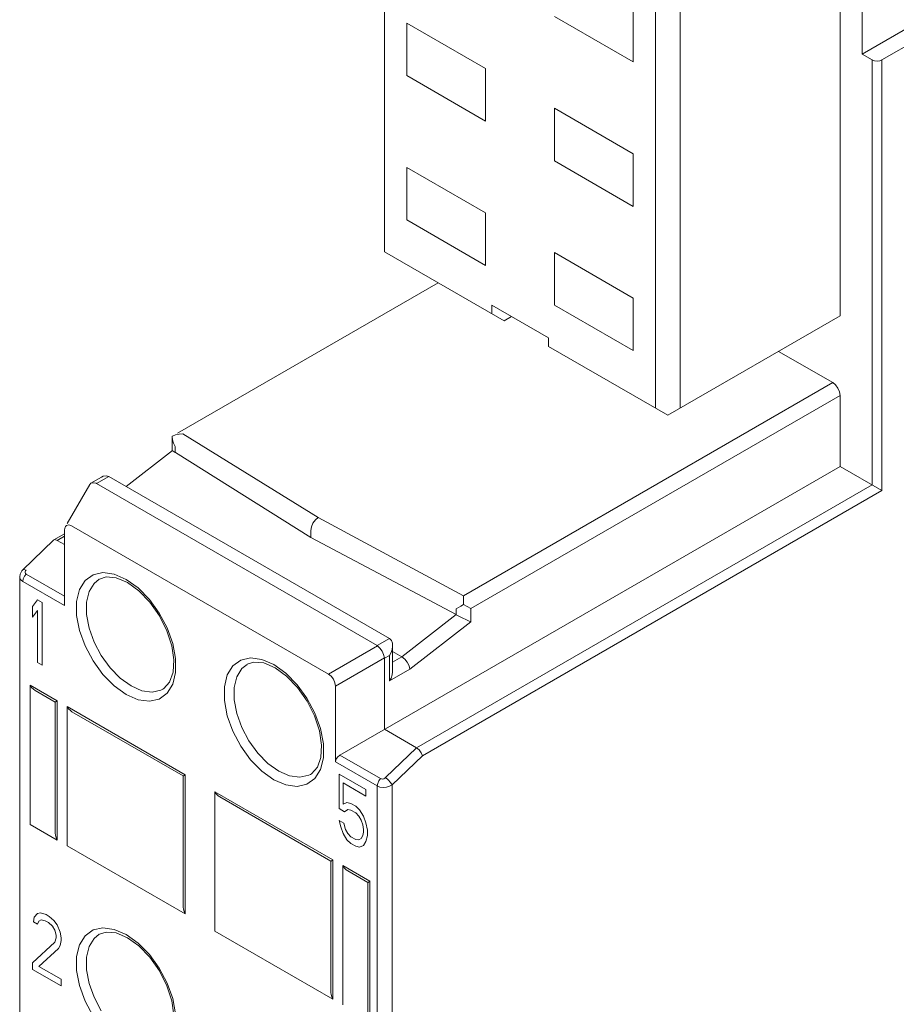
# Model space of a CAD drawing. Extents: x -6709 to 17874, y -22373 to 568.
# Drawn here: x 17117 to 17142, y -11842 to -11813 of the extents above; entities that cross this region are included whole.
import ezdxf

# ---------------------------------------------------------------- set-up
doc = ezdxf.new("R2010")
doc.units = 0
doc.header["$MEASUREMENT"] = 0
doc.layers.add('10000_FRONT', color=7, linetype='CONTINUOUS')

msp = doc.modelspace()

# ---------------------------------------------------------------- linework, layer by layer
at = {"layer": '10000_FRONT', "color": 7, "linetype": 'Continuous', "lineweight": 0}
for p, q in [((17127.254, -11819.929), (17127.254, -11791.107)), ((17140.336, -11805.028), (17140.336, -11821.766)), ((17135.033, -11807.273), (17135.033, -11824.42)), ((17135.74, -11807.273), (17135.74, -11824.42)), ((17140.972, -11809.347), (17140.972, -11814.246)), ((17140.972, -11814.246), (17143.801, -11812.613)), ((17134.396, -11814.471), (17134.396, -11812.96)), ((17144.225, -11812.858), (17141.538, -11814.41)), ((17127.891, -11813.352), (17127.891, -11814.863)), ((17130.154, -11814.659), (17127.891, -11813.352)), ((17132.133, -11813.164), (17134.396, -11814.471)), ((17141.255, -11814.41), (17140.972, -11814.246)), ((17141.255, -11826.624), (17141.255, -11814.41)), ((17141.255, -11814.41), (17141.32, -11814.435)), ((17141.32, -11814.435), (17141.397, -11814.443)), ((17141.397, -11814.443), (17141.473, -11814.435)), ((17141.473, -11814.435), (17141.538, -11814.41)), ((17141.538, -11814.41), (17141.538, -11826.788)), ((17130.154, -11816.169), (17130.154, -11814.659)), ((17127.891, -11814.863), (17130.154, -11816.169)), ((17132.133, -11815.802), (17132.133, -11817.312)), ((17134.396, -11817.108), (17132.133, -11815.802)), ((17132.133, -11817.312), (17134.396, -11818.619)), ((17134.396, -11818.619), (17134.396, -11817.108)), ((17127.891, -11817.5), (17127.891, -11819.011)), ((17130.154, -11818.806), (17127.891, -11817.5)), ((17127.891, -11819.011), (17130.154, -11820.317)), ((17130.154, -11820.317), (17130.154, -11818.806)), ((17127.254, -11819.929), (17130.684, -11821.909)), ((17134.396, -11821.256), (17132.133, -11819.949)), ((17132.133, -11819.949), (17132.133, -11821.46)), ((17128.793, -11820.817), (17121.306, -11825.14)), ((17134.396, -11822.766), (17134.396, -11821.256)), ((17130.33, -11821.705), (17130.33, -11821.46)), ((17130.33, -11821.46), (17131.957, -11822.399)), ((17132.133, -11821.46), (17134.396, -11822.766)), ((17130.684, -11821.909), (17130.896, -11821.787)), ((17135.386, -11824.624), (17140.336, -11821.766)), ((17131.957, -11822.644), (17131.957, -11822.399)), ((17131.957, -11822.644), (17135.386, -11824.624)), ((17138.568, -11822.787), (17140.124, -11823.685)), ((17129.517, -11829.809), (17140.124, -11823.685)), ((17140.124, -11823.685), (17140.205, -11823.751)), ((17140.205, -11823.751), (17140.274, -11823.843)), ((17140.274, -11823.843), (17140.32, -11823.949)), ((17129.729, -11830.176), (17140.336, -11824.052)), ((17140.32, -11823.949), (17140.336, -11824.052)), ((17140.336, -11824.052), (17140.336, -11826.094)), ((17121.156, -11825.227), (17121.161, -11825.224)), ((17121.156, -11825.233), (17121.156, -11825.227)), ((17121.165, -11825.326), (17121.156, -11825.233)), ((17121.156, -11825.233), (17121.156, -11825.635)), ((17121.161, -11825.224), (17121.248, -11825.185)), ((17121.248, -11825.185), (17121.35, -11825.162)), ((17121.35, -11825.162), (17121.456, -11825.155)), ((17121.456, -11825.155), (17125.345, -11827.563)), ((17121.193, -11825.424), (17121.165, -11825.326)), ((17121.236, -11825.518), (17121.193, -11825.424)), ((17121.236, -11825.518), (17121.236, -11825.692)), ((17121.158, -11825.631), (17119.832, -11826.666)), ((17121.156, -11825.636), (17121.156, -11825.633)), ((17121.178, -11825.655), (17121.156, -11825.636)), ((17121.236, -11825.692), (17121.178, -11825.655)), ((17121.236, -11825.692), (17121.243, -11825.696)), ((17125.133, -11828.133), (17121.243, -11825.696)), ((17125.969, -11834.388), (17140.336, -11826.094)), ((17140.336, -11826.094), (17141.538, -11826.788)), ((17119.122, -11826.401), (17118.818, -11826.576)), ((17119.335, -11826.379), (17118.981, -11826.584)), ((17119.174, -11826.376), (17119.122, -11826.401)), ((17119.256, -11826.36), (17119.174, -11826.376)), ((17119.335, -11826.379), (17119.256, -11826.36)), ((17119.335, -11826.379), (17127.396, -11831.033)), ((17118.783, -11826.612), (17118.138, -11827.729)), ((17118.783, -11826.611), (17118.818, -11826.576)), ((17118.818, -11826.576), (17118.886, -11826.561)), ((17118.886, -11826.561), (17118.97, -11826.578)), ((17118.97, -11826.578), (17118.974, -11826.58)), ((17118.974, -11826.58), (17118.978, -11826.582)), ((17118.978, -11826.582), (17118.981, -11826.584)), ((17118.981, -11826.584), (17127.042, -11831.238)), ((17128.174, -11834.177), (17141.255, -11826.624)), ((17128.338, -11834.409), (17141.538, -11826.788)), ((17118.077, -11827.837), (17118.062, -11827.918)), ((17118.084, -11827.823), (17118.077, -11827.837)), ((17118.12, -11827.786), (17118.084, -11827.823)), ((17118.186, -11827.774), (17118.12, -11827.786)), ((17118.263, -11827.802), (17118.186, -11827.774)), ((17118.263, -11827.802), (17125.639, -11832.06)), ((17125.149, -11827.828), (17125.133, -11827.931)), ((17125.195, -11827.722), (17125.149, -11827.828)), ((17125.264, -11827.629), (17125.195, -11827.722)), ((17125.345, -11827.563), (17125.264, -11827.629)), ((17125.345, -11827.563), (17129.517, -11829.809)), ((17118.062, -11828.026), (17117.757, -11828.202)), ((17118.062, -11828.094), (17117.85, -11828.217)), ((17118.062, -11827.918), (17118.062, -11830.09)), ((17125.133, -11828.133), (17125.133, -11827.931)), ((17117.747, -11828.21), (17116.863, -11829.061)), ((17117.757, -11828.203), (17117.748, -11828.21)), ((17117.782, -11828.196), (17117.757, -11828.203)), ((17117.85, -11828.217), (17117.782, -11828.196)), ((17117.85, -11828.217), (17118.062, -11828.339)), ((17129.304, -11830.35), (17125.133, -11828.133)), ((17116.785, -11829.185), (17116.772, -11829.265)), ((17116.837, -11829.089), (17116.785, -11829.185)), ((17116.863, -11829.061), (17116.837, -11829.089)), ((17116.892, -11829.053), (17116.863, -11829.061)), ((17116.906, -11829.248), (17116.872, -11829.323)), ((17116.957, -11829.076), (17116.892, -11829.053)), ((17116.957, -11829.185), (17116.906, -11829.248)), ((17116.929, -11829.122), (17116.928, -11829.147)), ((17116.928, -11829.147), (17116.938, -11829.169)), ((17116.939, -11829.097), (17116.929, -11829.122)), ((17116.938, -11829.169), (17116.957, -11829.185)), ((17116.957, -11829.076), (17116.939, -11829.097)), ((17116.957, -11829.185), (17118.062, -11829.823)), ((17118.651, -11829.374), (17118.878, -11829.208)), ((17118.878, -11829.208), (17119.162, -11829.145)), ((17119.162, -11829.145), (17119.486, -11829.189)), ((17119.486, -11829.189), (17119.83, -11829.339)), ((17116.772, -11847.208), (17116.772, -11829.265)), ((17116.772, -11829.265), (17116.775, -11829.293)), ((17116.775, -11829.293), (17116.805, -11829.351)), ((17116.805, -11829.351), (17116.86, -11829.396)), ((17116.872, -11829.323), (17116.86, -11829.396)), ((17116.86, -11829.396), (17118.062, -11830.09)), ((17118.491, -11829.634), (17118.651, -11829.374)), ((17118.764, -11829.687), (17118.908, -11829.453)), ((17118.908, -11829.453), (17119.059, -11829.331)), ((17119.253, -11829.267), (17119.06, -11829.33)), ((17119.542, -11829.291), (17119.253, -11829.267)), ((17119.871, -11829.431), (17119.542, -11829.291)), ((17119.83, -11829.339), (17120.174, -11829.586)), ((17120.196, -11829.666), (17119.871, -11829.431)), ((17118.408, -11829.973), (17118.491, -11829.634)), ((17118.69, -11829.992), (17118.764, -11829.687)), ((17120.174, -11829.586), (17120.497, -11829.915)), ((17120.511, -11829.992), (17120.196, -11829.666)), ((17129.517, -11829.809), (17129.519, -11829.878)), ((17118.408, -11830.372), (17118.408, -11829.973)), ((17118.69, -11830.351), (17118.69, -11829.992)), ((17120.497, -11829.915), (17120.781, -11830.305)), ((17120.786, -11830.385), (17120.511, -11829.992)), ((17129.442, -11830.105), (17129.371, -11830.146)), ((17129.522, -11830.057), (17129.442, -11830.105)), ((17129.519, -11829.878), (17129.52, -11829.961)), ((17129.52, -11829.961), (17129.522, -11830.057)), ((17129.522, -11830.057), (17129.729, -11830.176)), ((17118.491, -11830.806), (17118.408, -11830.372)), ((17118.765, -11830.742), (17118.69, -11830.351)), ((17120.781, -11830.305), (17121.009, -11830.734)), ((17121.001, -11830.813), (17120.786, -11830.385)), ((17127.749, -11831.564), (17129.304, -11830.35)), ((17129.312, -11830.354), (17129.304, -11830.35)), ((17129.371, -11830.146), (17129.312, -11830.181)), ((17129.312, -11830.354), (17129.312, -11830.181)), ((17129.312, -11830.354), (17129.402, -11830.403)), ((17129.729, -11830.555), (17129.729, -11830.176)), ((17127.98, -11831.921), (17129.729, -11830.555)), ((17129.402, -11830.403), (17129.497, -11830.451)), ((17129.497, -11830.451), (17129.586, -11830.493)), ((17129.586, -11830.493), (17129.665, -11830.529)), ((17129.665, -11830.529), (17129.729, -11830.555)), ((17118.651, -11831.251), (17118.491, -11830.806)), ((17118.908, -11831.143), (17118.765, -11830.742)), ((17121.141, -11831.245), (17121.001, -11830.813)), ((17121.009, -11830.734), (17121.169, -11831.179)), ((17119.113, -11831.529), (17118.908, -11831.143)), ((17121.169, -11831.179), (17121.251, -11831.613)), ((17127.042, -11831.238), (17127.396, -11831.033)), ((17127.396, -11831.033), (17127.453, -11831.092)), ((17127.453, -11831.092), (17127.479, -11831.171)), ((17127.479, -11831.171), (17127.484, -11831.228)), ((17127.484, -11831.228), (17127.483, -11831.26)), ((17127.484, -11831.229), (17127.484, -11831.964)), ((17118.879, -11831.68), (17118.651, -11831.251)), ((17121.201, -11831.652), (17121.141, -11831.245)), ((17127.052, -11831.244), (17125.639, -11832.06)), ((17127.046, -11831.24), (17127.042, -11831.238)), ((17127.049, -11831.242), (17127.046, -11831.24)), ((17127.052, -11831.244), (17127.049, -11831.242)), ((17127.118, -11831.314), (17127.052, -11831.244)), ((17127.179, -11831.403), (17127.118, -11831.314)), ((17127.226, -11831.501), (17127.179, -11831.403)), ((17127.253, -11831.593), (17127.226, -11831.501)), ((17127.437, -11831.44), (17127.396, -11831.523)), ((17127.467, -11831.351), (17127.437, -11831.44)), ((17127.483, -11831.26), (17127.467, -11831.351)), ((17127.749, -11831.564), (17127.484, -11831.411)), ((17119.162, -11832.07), (17118.879, -11831.68)), ((17119.369, -11831.881), (17119.113, -11831.529)), ((17121.179, -11832.008), (17121.201, -11831.652)), ((17121.251, -11831.613), (17121.251, -11832.012)), ((17122.893, -11831.823), (17123.121, -11831.657)), ((17123.121, -11831.657), (17123.404, -11831.594)), ((17123.151, -11831.902), (17123.301, -11831.78)), ((17123.495, -11831.717), (17123.303, -11831.779)), ((17123.404, -11831.594), (17123.728, -11831.638)), ((17123.785, -11831.741), (17123.495, -11831.717)), ((17123.728, -11831.638), (17124.072, -11831.789)), ((17124.114, -11831.88), (17123.785, -11831.741)), ((17124.072, -11831.789), (17124.416, -11832.036)), ((17127.253, -11831.593), (17125.84, -11832.409)), ((17127.253, -11831.593), (17127.254, -11831.597)), ((17127.254, -11831.605), (17127.396, -11831.523)), ((17127.254, -11831.597), (17127.254, -11831.601)), ((17127.254, -11831.601), (17127.254, -11831.605)), ((17127.254, -11831.605), (17127.254, -11833.646)), ((17127.396, -11831.523), (17127.396, -11832.258)), ((17127.484, -11831.718), (17127.749, -11831.564)), ((17127.749, -11831.564), (17127.832, -11831.629)), ((17127.832, -11831.629), (17127.905, -11831.72)), ((17127.905, -11831.72), (17127.957, -11831.822)), ((17119.486, -11832.399), (17119.162, -11832.07)), ((17119.66, -11832.177), (17119.369, -11831.881)), ((17121.079, -11832.29), (17121.179, -11832.008)), ((17121.251, -11832.012), (17121.169, -11832.351)), ((17122.651, -11832.423), (17122.733, -11832.083)), ((17122.733, -11832.083), (17122.893, -11831.823)), ((17123.007, -11832.136), (17123.151, -11831.902)), ((17124.439, -11832.116), (17124.114, -11831.88)), ((17124.416, -11832.036), (17124.74, -11832.365)), ((17125.717, -11832.122), (17125.639, -11832.06)), ((17127.396, -11832.258), (17127.98, -11831.921)), ((17127.483, -11831.995), (17127.467, -11832.086)), ((17127.484, -11831.963), (17127.483, -11831.995)), ((17127.957, -11831.822), (17127.98, -11831.921)), ((17119.971, -11832.401), (17119.66, -11832.177)), ((17120.914, -11832.473), (17121.079, -11832.29)), ((17121.169, -11832.351), (17121.009, -11832.611)), ((17122.933, -11832.442), (17123.007, -11832.136)), ((17124.753, -11832.442), (17124.439, -11832.116)), ((17124.74, -11832.365), (17125.023, -11832.755)), ((17125.782, -11832.21), (17125.717, -11832.122)), ((17125.826, -11832.311), (17125.782, -11832.21)), ((17125.84, -11832.409), (17125.826, -11832.311)), ((17127.437, -11832.175), (17127.396, -11832.258)), ((17127.467, -11832.086), (17127.437, -11832.175)), ((17117.072, -11832.381), (17117.85, -11832.83)), ((17117.072, -11832.381), (17117.114, -11832.442)), ((17117.072, -11836.382), (17117.072, -11832.381)), ((17117.114, -11832.442), (17117.166, -11832.496)), ((17117.166, -11832.496), (17117.213, -11832.53)), ((17117.213, -11832.53), (17117.792, -11832.864)), ((17119.83, -11832.646), (17119.486, -11832.399)), ((17120.174, -11832.796), (17119.83, -11832.646)), ((17120.283, -11832.537), (17119.971, -11832.401)), ((17120.574, -11832.577), (17120.283, -11832.537)), ((17120.829, -11832.519), (17120.574, -11832.577)), ((17121.009, -11832.611), (17120.781, -11832.778)), ((17120.882, -11832.492), (17120.829, -11832.519)), ((17120.882, -11832.492), (17120.914, -11832.473)), ((17120.884, -11832.491), (17120.882, -11832.492)), ((17122.651, -11832.822), (17122.651, -11832.423)), ((17122.933, -11832.801), (17122.933, -11832.442)), ((17125.029, -11832.834), (17124.753, -11832.442)), ((17125.84, -11834.58), (17125.84, -11832.409)), ((17117.797, -11832.86), (17117.791, -11832.864)), ((17117.791, -11832.863), (17117.791, -11836.634)), ((17117.85, -11832.83), (17117.797, -11832.86)), ((17117.85, -11832.83), (17117.85, -11836.831)), ((17120.498, -11832.841), (17120.174, -11832.796)), ((17120.781, -11832.778), (17120.498, -11832.841)), ((17122.734, -11833.256), (17122.651, -11832.822)), ((17123.007, -11833.192), (17122.933, -11832.801)), ((17125.023, -11832.755), (17125.251, -11833.184)), ((17125.244, -11833.263), (17125.029, -11832.834)), ((17118.133, -11832.993), (17121.527, -11834.953)), ((17118.133, -11832.993), (17118.175, -11833.054)), ((17118.133, -11836.994), (17118.133, -11832.993)), ((17118.175, -11833.054), (17118.227, -11833.108)), ((17118.227, -11833.108), (17118.274, -11833.142)), ((17118.273, -11833.142), (17121.469, -11834.987)), ((17123.151, -11833.592), (17123.007, -11833.192)), ((17125.251, -11833.184), (17125.411, -11833.628)), ((17122.894, -11833.7), (17122.734, -11833.256)), ((17125.384, -11833.694), (17125.244, -11833.263)), ((17123.122, -11834.129), (17122.894, -11833.7)), ((17123.356, -11833.979), (17123.151, -11833.592)), ((17125.444, -11834.101), (17125.384, -11833.694)), ((17125.411, -11833.628), (17125.494, -11834.063)), ((17128.174, -11834.177), (17127.254, -11833.646)), ((17123.611, -11834.33), (17123.356, -11833.979)), ((17125.494, -11834.063), (17125.494, -11834.462)), ((17123.405, -11834.52), (17123.122, -11834.129)), ((17123.903, -11834.627), (17123.611, -11834.33)), ((17125.422, -11834.457), (17125.444, -11834.101)), ((17127.28, -11835.036), (17128.174, -11834.177)), ((17128.174, -11834.177), (17128.248, -11834.238)), ((17128.248, -11834.238), (17128.308, -11834.323)), ((17128.308, -11834.323), (17128.338, -11834.409)), ((17123.729, -11834.849), (17123.405, -11834.52)), ((17124.214, -11834.851), (17123.903, -11834.627)), ((17125.321, -11834.739), (17125.422, -11834.457)), ((17125.494, -11834.462), (17125.412, -11834.801)), ((17125.84, -11834.58), (17125.856, -11834.511)), ((17125.84, -11834.58), (17127.042, -11835.274)), ((17125.856, -11834.511), (17125.901, -11834.443)), ((17125.901, -11834.443), (17125.969, -11834.388)), ((17125.969, -11834.388), (17127.139, -11835.064)), ((17127.467, -11835.247), (17128.338, -11834.409)), ((17124.072, -11835.096), (17123.729, -11834.849)), ((17124.525, -11834.986), (17124.214, -11834.851)), ((17125.156, -11834.922), (17125.321, -11834.739)), ((17125.412, -11834.801), (17125.252, -11835.061)), ((17121.474, -11834.983), (17121.468, -11834.986)), ((17121.468, -11834.986), (17121.468, -11838.757)), ((17121.527, -11834.953), (17121.474, -11834.983)), ((17121.527, -11834.953), (17121.527, -11838.954)), ((17124.417, -11835.246), (17124.072, -11835.096)), ((17124.817, -11835.026), (17124.525, -11834.986)), ((17125.072, -11834.969), (17124.817, -11835.026)), ((17125.252, -11835.061), (17125.024, -11835.227)), ((17125.125, -11834.942), (17125.072, -11834.969)), ((17125.125, -11834.942), (17125.156, -11834.922)), ((17125.126, -11834.941), (17125.125, -11834.942)), ((17127.089, -11835.127), (17127.054, -11835.201)), ((17127.139, -11835.064), (17127.089, -11835.127)), ((17127.139, -11835.064), (17127.164, -11835.073)), ((17127.164, -11835.073), (17127.195, -11835.075)), ((17127.195, -11835.075), (17127.228, -11835.068)), ((17127.228, -11835.068), (17127.257, -11835.054)), ((17127.257, -11835.054), (17127.28, -11835.036)), ((17127.28, -11835.036), (17127.357, -11835.095)), ((17127.357, -11835.095), (17127.425, -11835.172)), ((17127.425, -11835.172), (17127.467, -11835.247)), ((17122.375, -11835.443), (17125.77, -11837.402)), ((17122.375, -11835.443), (17122.417, -11835.504)), ((17122.375, -11839.443), (17122.375, -11835.443)), ((17124.74, -11835.29), (17124.417, -11835.246)), ((17125.024, -11835.227), (17124.74, -11835.29)), ((17127.054, -11835.201), (17127.042, -11835.274)), ((17127.042, -11835.274), (17127.118, -11835.305)), ((17127.042, -11835.274), (17127.042, -11853.26)), ((17127.118, -11835.305), (17127.211, -11835.318)), ((17127.211, -11835.318), (17127.308, -11835.311)), ((17127.308, -11835.311), (17127.396, -11835.285)), ((17127.396, -11835.285), (17127.467, -11835.247)), ((17127.467, -11835.247), (17127.467, -11853.089)), ((17122.417, -11835.504), (17122.469, -11835.558)), ((17122.469, -11835.558), (17122.516, -11835.592)), ((17122.516, -11835.591), (17125.712, -11837.436)), ((17117.85, -11836.831), (17117.072, -11836.382)), ((17117.797, -11836.692), (17117.791, -11836.634)), ((17117.818, -11836.764), (17117.797, -11836.692)), ((17117.85, -11836.831), (17117.818, -11836.764)), ((17121.527, -11838.954), (17118.133, -11836.994)), ((17125.717, -11837.433), (17125.711, -11837.436)), ((17125.711, -11837.435), (17125.711, -11841.207)), ((17125.77, -11837.402), (17125.717, -11837.433)), ((17125.77, -11837.402), (17125.77, -11841.403)), ((17126.052, -11837.565), (17126.83, -11838.014)), ((17126.052, -11837.565), (17126.094, -11837.627)), ((17126.052, -11841.566), (17126.052, -11837.565)), ((17126.094, -11837.627), (17126.146, -11837.681)), ((17126.146, -11837.681), (17126.193, -11837.715)), ((17126.193, -11837.714), (17126.772, -11838.049)), ((17126.83, -11838.014), (17126.777, -11838.045)), ((17126.83, -11838.014), (17126.83, -11842.015)), ((17126.777, -11838.045), (17126.772, -11838.048)), ((17126.772, -11838.047), (17126.772, -11841.819)), ((17121.474, -11838.814), (17121.468, -11838.757)), ((17121.495, -11838.887), (17121.474, -11838.814)), ((17121.527, -11838.954), (17121.495, -11838.887)), ((17118.651, -11839.58), (17118.878, -11839.414)), ((17118.878, -11839.414), (17119.162, -11839.351)), ((17119.162, -11839.351), (17119.486, -11839.395)), ((17119.486, -11839.395), (17119.83, -11839.546)), ((17118.491, -11839.84), (17118.651, -11839.58)), ((17118.764, -11839.893), (17118.908, -11839.659)), ((17118.908, -11839.659), (17119.059, -11839.537)), ((17119.253, -11839.473), (17119.06, -11839.536)), ((17119.542, -11839.498), (17119.253, -11839.473)), ((17119.871, -11839.637), (17119.542, -11839.498)), ((17119.83, -11839.546), (17120.174, -11839.792)), ((17120.196, -11839.872), (17119.871, -11839.637)), ((17125.77, -11841.403), (17122.375, -11839.443)), ((17118.408, -11840.179), (17118.491, -11839.84)), ((17118.69, -11840.198), (17118.764, -11839.893)), ((17120.174, -11839.792), (17120.497, -11840.121)), ((17120.511, -11840.199), (17120.196, -11839.872)), ((17118.408, -11840.578), (17118.408, -11840.179)), ((17118.69, -11840.558), (17118.69, -11840.198)), ((17120.497, -11840.121), (17120.781, -11840.512)), ((17120.786, -11840.591), (17120.511, -11840.199)), ((17118.765, -11840.949), (17118.69, -11840.558)), ((17120.781, -11840.512), (17121.009, -11840.941)), ((17118.491, -11841.013), (17118.408, -11840.578)), ((17121.001, -11841.02), (17120.786, -11840.591)), ((17118.651, -11841.457), (17118.491, -11841.013)), ((17118.908, -11841.349), (17118.765, -11840.949)), ((17121.141, -11841.451), (17121.001, -11841.02)), ((17121.009, -11840.941), (17121.169, -11841.385)), ((17119.113, -11841.735), (17118.908, -11841.349)), ((17121.169, -11841.385), (17121.251, -11841.819)), ((17125.717, -11841.264), (17125.711, -11841.206)), ((17125.738, -11841.336), (17125.717, -11841.264)), ((17125.77, -11841.403), (17125.738, -11841.336)), ((17118.879, -11841.886), (17118.651, -11841.457)), ((17121.201, -11841.858), (17121.141, -11841.451))]:
    msp.add_line(p, q, dxfattribs=at)
at = {"layer": '10000_FRONT', "color": 4, "linetype": 'Continuous', "lineweight": 0}
for p, q in [((17117.143, -11830.117), (17117.279, -11829.928)), ((17117.279, -11829.928), (17117.415, -11830.007)), ((17117.415, -11830.007), (17117.415, -11831.803)), ((17117.143, -11830.423), (17117.143, -11830.117)), ((17117.279, -11830.234), (17117.143, -11830.423)), ((17117.279, -11831.724), (17117.279, -11830.234)), ((17117.415, -11831.803), (17117.279, -11831.724)), ((17126.718, -11835.378), (17125.946, -11834.932)), ((17125.946, -11834.932), (17125.946, -11835.926)), ((17126.06, -11835.189), (17126.718, -11835.569)), ((17126.06, -11835.8), (17126.06, -11835.189)), ((17126.718, -11835.569), (17126.718, -11835.378)), ((17126.173, -11835.751), (17126.06, -11835.8)), ((17126.287, -11835.778), (17126.173, -11835.751)), ((17125.946, -11835.926), (17126.105, -11836.018)), ((17126.105, -11836.018), (17126.196, -11835.955)), ((17126.196, -11835.955), (17126.287, -11835.969)), ((17126.423, -11835.857), (17126.287, -11835.778)), ((17126.287, -11835.969), (17126.423, -11836.048)), ((17126.536, -11835.961), (17126.423, -11835.857)), ((17126.65, -11836.141), (17126.536, -11835.961)), ((17126.082, -11836.348), (17125.946, -11836.27)), ((17125.946, -11836.27), (17125.992, -11836.449)), ((17126.423, -11836.048), (17126.513, -11836.139)), ((17126.513, -11836.139), (17126.582, -11836.254)), ((17126.582, -11836.254), (17126.627, -11836.395)), ((17126.718, -11836.333), (17126.65, -11836.141)), ((17125.992, -11836.449), (17126.06, -11836.641)), ((17126.128, -11836.528), (17126.082, -11836.348)), ((17126.196, -11836.643), (17126.128, -11836.528)), ((17126.627, -11836.395), (17126.65, -11836.523)), ((17126.65, -11836.599), (17126.627, -11836.701)), ((17126.65, -11836.523), (17126.65, -11836.599)), ((17126.763, -11836.55), (17126.718, -11836.333)), ((17126.763, -11836.703), (17126.763, -11836.55)), ((17126.06, -11836.641), (17126.173, -11836.821)), ((17126.173, -11836.821), (17126.287, -11836.925)), ((17126.287, -11836.734), (17126.196, -11836.643)), ((17126.423, -11836.812), (17126.287, -11836.734)), ((17126.513, -11836.827), (17126.423, -11836.812)), ((17126.582, -11836.789), (17126.513, -11836.827)), ((17126.627, -11836.701), (17126.582, -11836.789)), ((17126.65, -11836.982), (17126.718, -11836.868)), ((17126.718, -11836.868), (17126.763, -11836.703)), ((17126.287, -11836.925), (17126.423, -11837.004)), ((17126.423, -11837.004), (17126.536, -11837.031)), ((17126.536, -11837.031), (17126.65, -11836.982)), ((17117.165, -11839.183), (17117.188, -11839.043)), ((17117.188, -11839.043), (17117.279, -11838.943)), ((17117.279, -11838.943), (17117.37, -11838.919)), ((17117.392, -11839.123), (17117.324, -11839.16)), ((17117.37, -11838.919), (17117.528, -11838.972)), ((17117.506, -11839.15), (17117.392, -11839.123)), ((17117.597, -11839.203), (17117.506, -11839.15)), ((17117.528, -11838.972), (17117.619, -11839.025)), ((17117.619, -11839.025), (17117.755, -11839.141)), ((17117.755, -11839.141), (17117.846, -11839.27)), ((17117.279, -11839.248), (17117.165, -11839.183)), ((17117.324, -11839.16), (17117.279, -11839.248)), ((17117.71, -11839.306), (17117.597, -11839.203)), ((17117.778, -11839.422), (17117.71, -11839.306)), ((17117.823, -11839.563), (17117.778, -11839.422)), ((17117.846, -11839.27), (17117.937, -11839.475)), ((17117.778, -11839.766), (17117.823, -11839.639)), ((17117.823, -11839.639), (17117.823, -11839.563)), ((17117.937, -11839.475), (17117.96, -11839.641)), ((17117.96, -11839.718), (17117.937, -11839.858)), ((17117.96, -11839.641), (17117.96, -11839.718)), ((17117.143, -11840.355), (17117.778, -11839.766)), ((17117.891, -11839.946), (17117.324, -11840.459)), ((17117.937, -11839.858), (17117.891, -11839.946)), ((17117.143, -11840.546), (17117.143, -11840.355)), ((17117.96, -11841.017), (17117.143, -11840.546)), ((17117.324, -11840.459), (17117.96, -11840.826)), ((17117.96, -11840.826), (17117.96, -11841.017))]:
    msp.add_line(p, q, dxfattribs=at)

doc.saveas('drawing.dxf')
